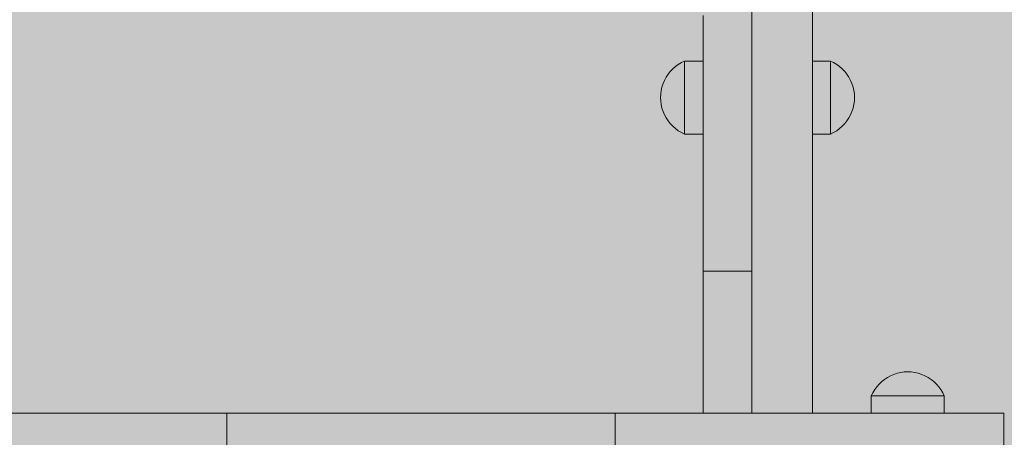
# Model space of a CAD drawing. Units: inches. Extents: x 514 to 662, y 349 to 504.
# Drawn here: x 575 to 578, y 452 to 453 of the extents above; entities that cross this region are included whole.
import ezdxf

# ---------------------------------------------------------------- set-up
doc = ezdxf.new("R2010")
doc.units = ezdxf.units.IN
doc.header["$MEASUREMENT"] = 0
doc.layers.add('_U+0421_U+043B_U+043E_U+0439 1', color=7, linetype='Continuous')

# ---------------------------------------------------------------- blocks, each defined once
blk = doc.blocks.new('block 550')
at = {"layer": '_U+0421_U+043B_U+043E_U+0439 1', "color": 250, "lineweight": 5, "true_color": 0x231f20}
for points in [[(577.1305, 453.0606), (577.1305, 453.0548)], [(577.1305, 453.0542), (577.1305, 453.0548)], [(577.1305, 453.0437), (577.1305, 453.0385)], [(577.1305, 452.7619), (577.1305, 452.756)], [(577.1305, 452.5964), (577.1305, 452.592)], [(577.1305, 452.5952), (577.1305, 452.5873)], [(577.1305, 452.4305), (577.1305, 452.4171)]]:
    blk.add_lwpolyline(points, dxfattribs=at)
blk = doc.blocks.new('block 554')
at = {"layer": '_U+0421_U+043B_U+043E_U+0439 1', "color": 250, "lineweight": 5, "true_color": 0x231f20}
for points in [[(577.1305, 453.1398), (577.1305, 453.1272)], [(577.1305, 453.1272), (577.1305, 453.1146)], [(577.1305, 453.1272), (577.1305, 452.9731)], [(577.1305, 453.1146), (577.1305, 453.014)], [(577.1305, 453.1146), (577.1305, 453.1018)], [(577.1305, 453.1146), (577.1305, 453.0144)], [(577.1305, 453.1146), (577.1305, 453.0144)], [(577.1305, 453.1146), (577.1305, 453.0144)], [(577.1305, 453.1146), (577.1305, 453.0474)], [(577.1305, 453.1146), (577.1305, 453.0976)], [(577.1305, 453.1018), (577.1305, 453.089)], [(577.1305, 453.089), (577.1305, 453.076)], [(577.1305, 453.076), (577.1305, 453.063)], [(577.1305, 453.063), (577.1305, 453.0499)], [(577.1305, 453.0499), (577.1305, 453.0367)], [(577.1305, 453.0367), (577.1305, 453.0234)], [(577.1305, 453.0234), (577.1305, 453.0101)], [(577.1305, 453.0144), (577.1305, 453.014)], [(577.1305, 453.0101), (577.1305, 452.9966)], [(577.1305, 452.9966), (577.1305, 452.9831)], [(577.1305, 452.9831), (577.1305, 452.9696)], [(577.1305, 452.9696), (577.1305, 452.956)], [(577.1305, 452.956), (577.1305, 452.9423)], [(577.1305, 452.9423), (577.1305, 452.9286)], [(577.1305, 452.9286), (577.1305, 452.9148)], [(577.1305, 452.9148), (577.1305, 452.9009)], [(577.1305, 452.9009), (577.1305, 452.887)], [(577.1305, 452.887), (577.1305, 452.8731)], [(577.1305, 452.8731), (577.1305, 452.8592)], [(577.1305, 452.8592), (577.1305, 452.8451)], [(577.1305, 452.8451), (577.1305, 452.8311)], [(577.1305, 452.8451), (577.1305, 452.5903)], [(577.1305, 452.8311), (577.1305, 452.5902)], [(577.1305, 452.8311), (577.1305, 452.817)], [(577.1305, 452.817), (577.1305, 452.8029)], [(577.1305, 452.8137), (577.1305, 452.7618)], [(577.1305, 452.8029), (577.1305, 452.7888)], [(577.1305, 452.7888), (577.1305, 452.7747)], [(577.1305, 452.7747), (577.1305, 452.7605)], [(577.1305, 452.7605), (577.1305, 452.7463)], [(577.1305, 452.7463), (577.1305, 452.7321)], [(577.1305, 452.7321), (577.1305, 452.7179)], [(577.1305, 452.7179), (577.1305, 452.7037)], [(577.1305, 452.7037), (577.1305, 452.6895)], [(577.1305, 452.6895), (577.1305, 452.6753)], [(577.1305, 452.6753), (577.1305, 452.6611)], [(577.1305, 452.6611), (577.1305, 452.6469)], [(577.1305, 452.6469), (577.1305, 452.6327)], [(577.1305, 452.6327), (577.1305, 452.6185)], [(577.1305, 452.6185), (577.1305, 452.6044)], [(577.1305, 452.6044), (577.1305, 452.5902)], [(577.1305, 452.5902), (577.1305, 452.5761)], [(577.1305, 452.5761), (577.1305, 452.562)], [(577.1305, 452.5761), (577.1305, 452.3295)], [(577.1305, 452.562), (577.1305, 452.4248)], [(577.1305, 452.562), (577.1305, 452.548)], [(577.1305, 452.548), (577.1305, 452.5339)], [(577.1305, 452.5339), (577.1305, 452.5199)], [(577.1305, 452.5199), (577.1305, 452.506)], [(577.1305, 452.506), (577.1305, 452.492)], [(577.1305, 452.492), (577.1305, 452.4782)], [(577.1305, 452.4782), (577.1305, 452.4643)], [(577.1305, 452.4643), (577.1305, 452.4505)], [(577.1305, 452.4505), (577.1305, 452.4368)], [(577.1305, 452.4368), (577.2643, 452.4368)], [(577.1305, 452.4368), (577.1305, 452.4062)], [(577.1305, 452.4062), (577.1305, 452.3759)], [(577.1305, 452.3759), (577.1305, 452.346)], [(577.1305, 452.346), (577.1305, 452.3163)], [(577.1305, 452.3163), (577.1305, 452.287)], [(577.1305, 452.287), (577.1305, 452.2579)], [(577.1305, 452.2579), (577.1305, 452.2293)], [(577.1305, 452.2293), (577.1305, 452.2009)], [(577.1305, 452.2009), (577.1305, 452.1729)], [(577.1305, 452.1729), (577.1305, 452.1453)], [(577.1305, 452.1453), (577.1305, 452.118)], [(577.1305, 452.118), (577.1305, 452.0911)], [(577.1305, 452.0911), (577.1305, 452.0646)], [(577.1305, 452.0646), (577.1305, 452.0463)]]:
    blk.add_lwpolyline(points, dxfattribs=at)
blk = doc.blocks.new('block 644')
at = {"layer": '_U+0421_U+043B_U+043E_U+0439 1', "color": 250, "lineweight": 5, "true_color": 0x231f20}
for points in [[(577.4811, 453.0144), (577.4315, 453.0144)], [(577.4811, 453.0144), (577.4811, 453.0132)], [(577.4899, 453.0102), (577.4811, 453.0144)], [(577.4811, 453.0132), (577.4811, 453.0095)], [(577.4811, 453.0095), (577.4811, 453.0035)], [(577.4983, 453.0052), (577.4899, 453.0102)], [(577.4811, 453.0035), (577.4811, 452.9953)], [(577.4811, 452.9953), (577.4811, 452.985)], [(577.4811, 452.985), (577.4811, 452.9731)], [(577.5062, 452.9994), (577.4983, 453.0052)], [(577.5136, 452.993), (577.5062, 452.9994)], [(577.5204, 452.9859), (577.5136, 452.993)], [(577.5265, 452.9782), (577.5204, 452.9859)], [(577.4811, 452.9731), (577.4811, 452.9596)], [(577.4811, 452.9596), (577.4811, 452.9451)], [(577.5319, 452.9701), (577.5265, 452.9782)], [(577.5365, 452.9614), (577.5319, 452.9701)], [(577.5403, 452.9524), (577.5365, 452.9614)], [(577.4811, 452.9451), (577.4811, 452.9298)], [(577.4811, 452.9298), (577.4811, 452.9141)], [(577.5434, 452.9431), (577.5403, 452.9524)], [(577.5455, 452.9336), (577.5434, 452.9431)], [(577.5469, 452.9239), (577.5455, 452.9336)], [(577.4811, 452.9141), (577.4811, 452.8984)], [(577.5469, 452.9043), (577.5455, 452.8946)], [(577.5473, 452.9141), (577.5469, 452.9239)], [(577.5473, 452.9141), (577.5469, 452.9043)], [(577.4811, 452.8984), (577.4811, 452.8831)], [(577.4811, 452.8831), (577.4811, 452.8685)], [(577.5403, 452.8757), (577.5365, 452.8667)], [(577.5434, 452.885), (577.5403, 452.8757)], [(577.5455, 452.8946), (577.5434, 452.885)], [(577.4811, 452.8685), (577.4811, 452.8551)], [(577.4811, 452.8551), (577.4811, 452.8431)], [(577.5265, 452.8499), (577.5204, 452.8423)], [(577.5319, 452.8581), (577.5265, 452.8499)], [(577.5365, 452.8667), (577.5319, 452.8581)], [(577.4811, 452.8431), (577.4811, 452.8329)], [(577.4811, 452.8329), (577.4811, 452.8247)], [(577.4811, 452.8247), (577.4811, 452.8186)], [(577.4811, 452.8186), (577.4811, 452.815)], [(577.4983, 452.823), (577.4899, 452.818)], [(577.5062, 452.8288), (577.4983, 452.823)], [(577.5136, 452.8352), (577.5062, 452.8288)], [(577.5204, 452.8423), (577.5136, 452.8352)], [(577.4811, 452.8137), (577.4315, 452.8137)], [(577.4899, 452.818), (577.4811, 452.8137)], [(577.4811, 452.8137), (577.4811, 452.815)]]:
    blk.add_lwpolyline(points, dxfattribs=at)
blk = doc.blocks.new('block 646')
at = {"layer": '_U+0421_U+043B_U+043E_U+0439 1', "color": 250, "lineweight": 5, "true_color": 0x231f20}
for points in [[(577.0707, 453.0102), (577.0623, 453.0052)], [(577.0796, 453.0144), (577.0707, 453.0102)], [(577.0796, 453.0144), (577.0796, 453.0132)], [(577.1305, 453.0144), (577.0796, 453.0144)], [(577.0796, 453.0132), (577.0796, 453.0095)], [(577.0796, 453.0095), (577.0796, 453.0035)], [(577.0403, 452.9859), (577.0342, 452.9782)], [(577.047, 452.993), (577.0403, 452.9859)], [(577.0544, 452.9994), (577.047, 452.993)], [(577.0623, 453.0052), (577.0544, 452.9994)], [(577.0796, 453.0035), (577.0796, 452.9953)], [(577.0796, 452.9953), (577.0796, 452.985)], [(577.0796, 452.985), (577.0796, 452.9731)], [(577.0241, 452.9614), (577.0203, 452.9524)], [(577.0288, 452.9701), (577.0241, 452.9614)], [(577.0342, 452.9782), (577.0288, 452.9701)], [(577.0796, 452.9731), (577.0796, 452.9596)], [(577.0796, 452.9596), (577.0796, 452.9451)], [(577.0151, 452.9336), (577.0138, 452.9239)], [(577.0173, 452.9431), (577.0151, 452.9336)], [(577.0203, 452.9524), (577.0173, 452.9431)], [(577.0796, 452.9451), (577.0796, 452.9298)], [(577.0796, 452.9298), (577.0796, 452.9141)], [(577.0138, 452.9239), (577.0133, 452.9141)], [(577.0138, 452.9043), (577.0133, 452.9141)], [(577.0151, 452.8946), (577.0138, 452.9043)], [(577.0796, 452.9141), (577.0796, 452.8984)], [(577.0173, 452.885), (577.0151, 452.8946)], [(577.0203, 452.8757), (577.0173, 452.885)], [(577.0241, 452.8667), (577.0203, 452.8757)], [(577.0796, 452.8984), (577.0796, 452.8831)], [(577.0796, 452.8831), (577.0796, 452.8685)], [(577.0288, 452.8581), (577.0241, 452.8667)], [(577.0342, 452.8499), (577.0288, 452.8581)], [(577.0403, 452.8423), (577.0342, 452.8499)], [(577.0796, 452.8685), (577.0796, 452.8551)], [(577.0796, 452.8551), (577.0796, 452.8431)], [(577.047, 452.8352), (577.0403, 452.8423)], [(577.0544, 452.8288), (577.047, 452.8352)], [(577.0623, 452.823), (577.0544, 452.8288)], [(577.0707, 452.818), (577.0623, 452.823)], [(577.0796, 452.8431), (577.0796, 452.8329)], [(577.0796, 452.8329), (577.0796, 452.8247)], [(577.0796, 452.8247), (577.0796, 452.8186)], [(577.0796, 452.8186), (577.0796, 452.815)], [(577.0796, 452.8137), (577.0707, 452.818)], [(577.0796, 452.8137), (577.0796, 452.815)], [(577.1305, 452.8137), (577.0796, 452.8137)]]:
    blk.add_lwpolyline(points, dxfattribs=at)
blk = doc.blocks.new('block 648')
at = {"layer": '_U+0421_U+043B_U+043E_U+0439 1', "color": 250, "lineweight": 5, "true_color": 0x231f20}
for points in [[(577.2643, 453.3184), (577.4315, 453.3184)], [(577.4315, 453.3182), (577.4315, 453.3184)], [(577.4315, 453.3179), (577.4315, 453.3182)], [(577.4315, 453.3175), (577.4315, 453.3179)], [(577.4315, 453.3169), (577.4315, 453.3175)], [(577.4315, 453.3162), (577.4315, 453.3169)], [(577.4315, 453.3153), (577.4315, 453.3162)], [(577.4315, 453.3143), (577.4315, 453.3153)], [(577.4315, 453.3131), (577.4315, 453.3143)], [(577.4315, 453.3118), (577.4315, 453.3131)], [(577.4315, 453.3103), (577.4315, 453.3118)], [(577.4315, 453.3087), (577.4315, 453.3103)], [(577.4315, 453.3069), (577.4315, 453.3087)], [(577.4315, 453.305), (577.4315, 453.3069)], [(577.4315, 453.303), (577.4315, 453.305)], [(577.4315, 453.3008), (577.4315, 453.303)], [(577.4315, 453.2984), (577.4315, 453.3008)], [(577.4315, 453.2959), (577.4315, 453.2984)], [(577.4315, 453.2932), (577.4315, 453.2959)], [(577.4315, 453.2904), (577.4315, 453.2932)], [(577.4315, 453.2873), (577.4315, 453.2904)], [(577.4315, 453.2839), (577.4315, 453.2873)], [(577.4315, 453.2803), (577.4315, 453.2839)], [(577.4315, 453.2764), (577.4315, 453.2803)], [(577.2643, 453.2634), (577.2643, 453.2662)], [(577.2643, 453.2586), (577.2643, 453.2634)], [(577.2643, 453.2535), (577.2643, 453.2586)], [(577.2643, 453.2482), (577.2643, 453.2535)], [(577.4315, 453.2723), (577.4315, 453.2764)], [(577.4315, 453.268), (577.4315, 453.2723)], [(577.4315, 453.2634), (577.4315, 453.268)], [(577.4315, 453.2586), (577.4315, 453.2634)], [(577.4315, 453.2535), (577.4315, 453.2586)], [(577.4315, 453.2482), (577.4315, 453.2535)], [(577.2643, 453.2427), (577.2643, 453.2482)], [(577.2643, 453.237), (577.2643, 453.2427)], [(577.2643, 453.2311), (577.2643, 453.237)], [(577.2643, 453.225), (577.2643, 453.2311)], [(577.2643, 453.2186), (577.2643, 453.225)], [(577.4315, 453.2427), (577.4315, 453.2482)], [(577.4315, 453.237), (577.4315, 453.2427)], [(577.4315, 453.2311), (577.4315, 453.237)], [(577.4315, 453.225), (577.4315, 453.2311)], [(577.4315, 453.2186), (577.4315, 453.225)], [(577.2643, 453.2121), (577.2643, 453.2186)], [(577.2643, 453.2053), (577.2643, 453.2121)], [(577.2643, 453.1984), (577.2643, 453.2053)], [(577.2643, 453.1913), (577.2643, 453.1984)], [(577.4315, 453.2121), (577.4315, 453.2186)], [(577.4315, 453.2053), (577.4315, 453.2121)], [(577.4315, 453.1984), (577.4315, 453.2053)], [(577.4315, 453.1913), (577.4315, 453.1984)], [(577.2643, 453.1839), (577.2643, 453.1913)], [(577.2643, 453.1764), (577.2643, 453.1839)], [(577.2643, 453.1687), (577.2643, 453.1764)], [(577.4315, 453.1839), (577.4315, 453.1913)], [(577.4315, 453.1764), (577.4315, 453.1839)], [(577.4315, 453.1687), (577.4315, 453.1764)], [(577.2643, 453.1609), (577.2643, 453.1687)], [(577.2643, 453.1528), (577.2643, 453.1609)], [(577.2643, 453.1446), (577.2643, 453.1528)], [(577.2643, 453.1362), (577.2643, 453.1446)], [(577.4315, 453.1609), (577.4315, 453.1687)], [(577.4315, 453.1528), (577.4315, 453.1609)], [(577.4315, 453.1446), (577.4315, 453.1528)], [(577.4315, 453.1362), (577.4315, 453.1446)], [(577.2643, 453.1277), (577.2643, 453.1362)], [(577.2643, 453.119), (577.2643, 453.1277)], [(577.2643, 453.1101), (577.2643, 453.119)], [(577.4315, 453.1277), (577.4315, 453.1362)], [(577.4315, 453.119), (577.4315, 453.1277)], [(577.4315, 453.1101), (577.4315, 453.119)], [(577.2643, 453.1011), (577.2643, 453.1101)], [(577.2643, 453.0919), (577.2643, 453.1011)], [(577.2643, 453.0826), (577.2643, 453.0919)], [(577.4315, 453.1011), (577.4315, 453.1101)], [(577.4315, 453.0919), (577.4315, 453.1011)], [(577.4315, 453.0826), (577.4315, 453.0919)], [(577.2643, 453.0731), (577.2643, 453.0826)], [(577.2643, 453.0635), (577.2643, 453.0731)], [(577.2643, 453.0538), (577.2643, 453.0635)], [(577.4315, 453.0731), (577.4315, 453.0826)], [(577.4315, 453.0635), (577.4315, 453.0731)], [(577.4315, 453.0538), (577.4315, 453.0635)], [(577.2643, 453.0439), (577.2643, 453.0538)], [(577.2643, 453.0339), (577.2643, 453.0439)], [(577.4315, 453.0439), (577.4315, 453.0538)], [(577.4315, 453.0339), (577.4315, 453.0439)], [(577.2643, 453.0238), (577.2643, 453.0339)], [(577.2643, 453.0136), (577.2643, 453.0238)], [(577.2643, 453.0032), (577.2643, 453.0136)], [(577.4315, 453.0238), (577.4315, 453.0339)], [(577.4315, 453.0136), (577.4315, 453.0238)], [(577.4315, 453.0032), (577.4315, 453.0136)], [(577.2643, 452.9928), (577.2643, 453.0032)], [(577.2643, 452.9822), (577.2643, 452.9928)], [(577.2643, 452.9715), (577.2643, 452.9822)], [(577.4315, 452.9928), (577.4315, 453.0032)], [(577.4315, 452.9822), (577.4315, 452.9928)], [(577.4315, 452.9715), (577.4315, 452.9822)], [(577.2643, 452.9607), (577.2643, 452.9715)], [(577.2643, 452.9498), (577.2643, 452.9607)], [(577.4315, 452.9607), (577.4315, 452.9715)], [(577.4315, 452.9498), (577.4315, 452.9607)], [(577.2643, 452.9388), (577.2643, 452.9498)], [(577.2643, 452.9277), (577.2643, 452.9388)], [(577.2643, 452.9166), (577.2643, 452.9277)], [(577.4315, 452.9388), (577.4315, 452.9498)], [(577.4315, 452.9277), (577.4315, 452.9388)], [(577.4315, 452.9166), (577.4315, 452.9277)], [(577.2643, 452.9053), (577.2643, 452.9166)], [(577.2643, 452.894), (577.2643, 452.9053)], [(577.4315, 452.9053), (577.4315, 452.9166)], [(577.4315, 452.894), (577.4315, 452.9053)], [(577.2643, 452.8825), (577.2643, 452.894)], [(577.2643, 452.8711), (577.2643, 452.8825)], [(577.4315, 452.8825), (577.4315, 452.894)], [(577.4315, 452.8711), (577.4315, 452.8825)], [(577.2643, 452.8595), (577.2643, 452.8711)], [(577.2643, 452.8479), (577.2643, 452.8595)], [(577.2643, 452.8362), (577.2643, 452.8479)], [(577.4315, 452.8595), (577.4315, 452.8711)], [(577.4315, 452.8479), (577.4315, 452.8595)], [(577.4315, 452.8362), (577.4315, 452.8479)], [(577.2643, 452.8244), (577.2643, 452.8362)], [(577.2643, 452.8126), (577.2643, 452.8244)], [(577.4315, 452.8244), (577.4315, 452.8362)], [(577.4315, 452.8126), (577.4315, 452.8244)], [(577.2643, 452.8007), (577.2643, 452.8126)], [(577.2643, 452.7888), (577.2643, 452.8007)], [(577.4315, 452.8007), (577.4315, 452.8126)], [(577.4315, 452.7888), (577.4315, 452.8007)], [(577.2643, 452.7769), (577.2643, 452.7888)], [(577.2643, 452.7649), (577.2643, 452.7769)], [(577.2643, 452.7528), (577.2643, 452.7649)], [(577.4315, 452.7769), (577.4315, 452.7888)], [(577.4315, 452.7649), (577.4315, 452.7769)], [(577.4315, 452.7528), (577.4315, 452.7649)], [(577.2643, 452.7407), (577.2643, 452.7528)], [(577.2643, 452.7286), (577.2643, 452.7407)], [(577.4315, 452.7407), (577.4315, 452.7528)], [(577.4315, 452.7286), (577.4315, 452.7407)], [(577.2643, 452.7165), (577.2643, 452.7286)], [(577.2643, 452.7043), (577.2643, 452.7165)], [(577.4315, 452.7165), (577.4315, 452.7286)], [(577.4315, 452.7043), (577.4315, 452.7165)], [(577.2643, 452.6921), (577.2643, 452.7043)], [(577.2643, 452.6799), (577.2643, 452.6921)], [(577.4315, 452.6921), (577.4315, 452.7043)], [(577.4315, 452.6799), (577.4315, 452.6921)], [(577.2643, 452.6677), (577.2643, 452.6799)], [(577.2643, 452.6555), (577.2643, 452.6677)], [(577.4315, 452.6677), (577.4315, 452.6799)], [(577.4315, 452.6555), (577.4315, 452.6677)], [(577.2643, 452.6433), (577.2643, 452.6555)], [(577.2643, 452.631), (577.2643, 452.6433)], [(577.2643, 452.6188), (577.2643, 452.631)], [(577.4315, 452.6433), (577.4315, 452.6555)], [(577.4315, 452.631), (577.4315, 452.6433)], [(577.4315, 452.6188), (577.4315, 452.631)], [(577.2643, 452.6065), (577.2643, 452.6188)], [(577.2643, 452.5943), (577.2643, 452.6065)], [(577.4315, 452.6065), (577.4315, 452.6188)], [(577.4315, 452.5943), (577.4315, 452.6065)], [(577.2643, 452.5821), (577.2643, 452.5943)], [(577.2643, 452.5699), (577.2643, 452.5821)], [(577.4315, 452.5821), (577.4315, 452.5943)], [(577.4315, 452.5699), (577.4315, 452.5821)], [(577.2643, 452.5577), (577.2643, 452.5699)], [(577.2643, 452.5456), (577.2643, 452.5577)], [(577.4315, 452.5577), (577.4315, 452.5699)], [(577.4315, 452.5456), (577.4315, 452.5577)], [(577.2643, 452.5334), (577.2643, 452.5456)], [(577.2643, 452.5213), (577.2643, 452.5334)], [(577.2643, 452.5093), (577.2643, 452.5213)], [(577.4315, 452.5334), (577.4315, 452.5456)], [(577.4315, 452.5213), (577.4315, 452.5334)], [(577.4315, 452.5093), (577.4315, 452.5213)], [(577.2643, 452.4972), (577.2643, 452.5093)], [(577.2643, 452.4852), (577.2643, 452.4972)], [(577.4315, 452.4972), (577.4315, 452.5093)], [(577.4315, 452.4852), (577.4315, 452.4972)], [(577.2643, 452.4733), (577.2643, 452.4852)], [(577.2643, 452.4614), (577.2643, 452.4733)], [(577.4315, 452.4733), (577.4315, 452.4852)], [(577.4315, 452.4614), (577.4315, 452.4733)], [(577.2643, 452.4495), (577.2643, 452.4614)], [(577.2643, 452.4377), (577.2643, 452.4495)], [(577.4315, 452.4495), (577.4315, 452.4614)], [(577.4315, 452.4377), (577.4315, 452.4495)], [(577.2643, 452.426), (577.2643, 452.4377)], [(577.2643, 452.4143), (577.2643, 452.426)], [(577.2643, 452.4026), (577.2643, 452.4143)], [(577.4315, 452.426), (577.4315, 452.4377)], [(577.4315, 452.4143), (577.4315, 452.426)], [(577.4315, 452.4026), (577.4315, 452.4143)], [(577.2643, 452.3911), (577.2643, 452.4026)], [(577.2643, 452.3796), (577.2643, 452.3911)], [(577.4315, 452.3911), (577.4315, 452.4026)], [(577.4315, 452.3796), (577.4315, 452.3911)], [(577.2643, 452.3682), (577.2643, 452.3796)], [(577.2643, 452.3569), (577.2643, 452.3682)], [(577.4315, 452.3682), (577.4315, 452.3796)], [(577.4315, 452.3569), (577.4315, 452.3682)], [(577.2643, 452.3456), (577.2643, 452.3569)], [(577.2643, 452.3345), (577.2643, 452.3456)], [(577.2643, 452.3234), (577.2643, 452.3345)], [(577.4315, 452.3456), (577.4315, 452.3569)], [(577.4315, 452.3345), (577.4315, 452.3456)], [(577.4315, 452.3234), (577.4315, 452.3345)], [(577.2643, 452.3124), (577.2643, 452.3234)], [(577.2643, 452.3016), (577.2643, 452.3124)], [(577.4315, 452.3124), (577.4315, 452.3234)], [(577.4315, 452.3016), (577.4315, 452.3124)], [(577.2643, 452.2959), (577.2643, 452.3016)], [(577.2643, 452.2899), (577.2643, 452.2959)], [(577.2643, 452.2836), (577.2643, 452.2899)], [(577.2643, 452.277), (577.2643, 452.2836)], [(577.2643, 452.2701), (577.2643, 452.277)], [(577.4315, 452.2959), (577.4315, 452.3016)], [(577.4315, 452.2899), (577.4315, 452.2959)], [(577.4315, 452.2836), (577.4315, 452.2899)], [(577.4315, 452.277), (577.4315, 452.2836)], [(577.4315, 452.2701), (577.4315, 452.277)], [(577.2643, 452.2629), (577.2643, 452.2701)], [(577.2643, 452.2554), (577.2643, 452.2629)], [(577.2643, 452.2477), (577.2643, 452.2554)], [(577.4315, 452.2629), (577.4315, 452.2701)], [(577.4315, 452.2554), (577.4315, 452.2629)], [(577.4315, 452.2477), (577.4315, 452.2554)], [(577.2643, 452.2397), (577.2643, 452.2477)], [(577.2643, 452.2314), (577.2643, 452.2397)], [(577.2643, 452.2229), (577.2643, 452.2314)], [(577.2643, 452.2141), (577.2643, 452.2229)], [(577.4315, 452.2397), (577.4315, 452.2477)], [(577.4315, 452.2314), (577.4315, 452.2397)], [(577.4315, 452.2229), (577.4315, 452.2314)], [(577.4315, 452.2141), (577.4315, 452.2229)], [(577.2643, 452.2051), (577.2643, 452.2141)], [(577.2643, 452.1959), (577.2643, 452.2051)], [(577.2643, 452.1864), (577.2643, 452.1959)], [(577.4315, 452.2051), (577.4315, 452.2141)], [(577.4315, 452.1959), (577.4315, 452.2051)], [(577.4315, 452.1864), (577.4315, 452.1959)], [(577.2643, 452.1767), (577.2643, 452.1864)], [(577.2643, 452.1669), (577.2643, 452.1767)], [(577.4315, 452.1767), (577.4315, 452.1864)], [(577.4315, 452.1669), (577.4315, 452.1767)], [(577.2643, 452.1568), (577.2643, 452.1669)], [(577.2643, 452.1465), (577.2643, 452.1568)], [(577.2643, 452.1361), (577.2643, 452.1465)], [(577.4315, 452.1568), (577.4315, 452.1669)], [(577.4315, 452.1465), (577.4315, 452.1568)], [(577.4315, 452.1361), (577.4315, 452.1465)], [(577.2643, 452.1254), (577.2643, 452.1361)], [(577.2643, 452.1146), (577.2643, 452.1254)], [(577.2643, 452.1037), (577.2643, 452.1146)], [(577.4315, 452.1254), (577.4315, 452.1361)], [(577.4315, 452.1146), (577.4315, 452.1254)], [(577.4315, 452.1037), (577.4315, 452.1146)], [(577.2643, 452.0926), (577.2643, 452.1037)], [(577.2643, 452.0813), (577.2643, 452.0926)], [(577.4315, 452.0926), (577.4315, 452.1037)], [(577.4315, 452.0813), (577.4315, 452.0926)], [(577.2643, 452.0699), (577.2643, 452.0813)], [(577.2643, 452.0584), (577.2643, 452.0699)], [(577.4315, 452.0699), (577.4315, 452.0813)], [(577.4315, 452.0584), (577.4315, 452.0699)], [(577.2643, 452.0467), (577.2643, 452.0584)], [(577.2643, 452.0463), (577.2643, 452.0467)], [(577.4315, 452.0467), (577.4315, 452.0584)], [(577.4315, 452.0463), (577.4315, 452.0467)], [(577.2643, 451.9001), (577.2643, 451.9125)], [(577.2643, 451.8875), (577.2643, 451.9001)], [(577.4315, 451.9001), (577.4315, 451.9125)], [(577.4315, 451.8875), (577.4315, 451.9001)], [(577.2643, 451.875), (577.2643, 451.8875)], [(577.2643, 451.8624), (577.2643, 451.875)], [(577.4315, 451.8846), (577.4315, 451.8875)], [(577.2643, 451.8498), (577.2643, 451.8624)], [(577.2643, 451.8372), (577.2643, 451.8498)], [(577.2643, 451.8246), (577.2643, 451.8372)], [(577.2643, 451.8121), (577.2643, 451.8246)], [(577.2643, 451.7995), (577.2643, 451.8121)], [(577.2643, 451.7871), (577.2643, 451.7995)], [(577.2643, 451.7746), (577.2643, 451.7871)], [(577.2643, 451.7622), (577.2643, 451.7746)], [(577.2643, 451.752), (577.2643, 451.7622)], [(577.2643, 451.527), (577.2643, 451.5312)], [(577.2643, 451.5177), (577.2643, 451.527)], [(577.2643, 451.5085), (577.2643, 451.5177)], [(577.2643, 451.4996), (577.2643, 451.5085)], [(577.2643, 451.4909), (577.2643, 451.4996)], [(577.2643, 451.4825), (577.2643, 451.4909)], [(577.2643, 451.4744), (577.2643, 451.4825)], [(577.2643, 451.4665), (577.2643, 451.4744)], [(577.2643, 451.4588), (577.2643, 451.4665)], [(577.2643, 451.4515), (577.2643, 451.4588)], [(577.2643, 451.4444), (577.2643, 451.4515)], [(577.2643, 451.4376), (577.2643, 451.4444)], [(577.2643, 451.4311), (577.2643, 451.4376)], [(577.2643, 451.425), (577.2643, 451.4311)], [(577.2643, 451.4191), (577.2643, 451.425)], [(577.2643, 451.4136), (577.2643, 451.4191)], [(577.2643, 451.4084), (577.2643, 451.4136)], [(577.2643, 451.4035), (577.2643, 451.4084)], [(577.2643, 451.399), (577.2643, 451.4035)], [(577.2643, 451.3948), (577.2643, 451.399)], [(577.2643, 451.391), (577.2643, 451.3948)], [(577.2643, 451.3876), (577.2643, 451.391)], [(577.2643, 451.3845), (577.2643, 451.3876)], [(577.2643, 451.3819), (577.2643, 451.3845)], [(577.4315, 451.3948), (577.4315, 451.3986)], [(577.4315, 451.391), (577.4315, 451.3948)], [(577.4315, 451.3876), (577.4315, 451.391)], [(577.4315, 451.3845), (577.4315, 451.3876)], [(577.4315, 451.3819), (577.4315, 451.3845)], [(577.2643, 451.3796), (577.2643, 451.3819)], [(577.2643, 451.3777), (577.2643, 451.3796)], [(577.2643, 451.3762), (577.2643, 451.3777)], [(577.2643, 451.3751), (577.2643, 451.3762)], [(577.2643, 451.3745), (577.2643, 451.3751)], [(577.2643, 451.3743), (577.2643, 451.3745)], [(577.2643, 451.3743), (577.4227, 451.3743)], [(577.4315, 451.3796), (577.4315, 451.3819)], [(577.4315, 451.3793), (577.4315, 451.3796)]]:
    blk.add_lwpolyline(points, dxfattribs=at)
blk = doc.blocks.new('block 1046')
at = {"layer": '_U+0421_U+043B_U+043E_U+0439 1', "color": 250, "lineweight": 5, "true_color": 0x231f20}
for points in [[(577.6379, 452.1442), (577.6298, 452.1388)], [(577.6466, 452.1488), (577.6379, 452.1442)], [(577.6556, 452.1527), (577.6466, 452.1488)], [(577.6649, 452.1557), (577.6556, 452.1527)], [(577.6744, 452.1579), (577.6649, 452.1557)], [(577.6841, 452.1592), (577.6744, 452.1579)], [(577.6939, 452.1596), (577.6841, 452.1592)], [(577.6939, 452.1596), (577.7037, 452.1592)], [(577.7037, 452.1592), (577.7134, 452.1579)], [(577.7134, 452.1579), (577.7229, 452.1557)], [(577.7229, 452.1557), (577.7323, 452.1527)], [(577.7323, 452.1527), (577.7413, 452.1488)], [(577.7413, 452.1488), (577.7499, 452.1442)], [(577.7499, 452.1442), (577.7581, 452.1388)], [(577.6086, 452.1186), (577.6028, 452.1106)], [(577.615, 452.1259), (577.6086, 452.1186)], [(577.6221, 452.1327), (577.615, 452.1259)], [(577.6298, 452.1388), (577.6221, 452.1327)], [(577.7581, 452.1388), (577.7657, 452.1327)], [(577.7657, 452.1327), (577.7728, 452.1259)], [(577.7728, 452.1259), (577.7792, 452.1186)], [(577.7792, 452.1186), (577.785, 452.1106)], [(577.5978, 452.1022), (577.5936, 452.0934)], [(577.5936, 452.0934), (577.5948, 452.0934)], [(577.5936, 452.0934), (577.5936, 452.0463)], [(577.5985, 452.0934), (577.5948, 452.0934)], [(577.6028, 452.1106), (577.5978, 452.1022)], [(577.6045, 452.0934), (577.5985, 452.0934)], [(577.6127, 452.0934), (577.6045, 452.0934)], [(577.6229, 452.0934), (577.6127, 452.0934)], [(577.6349, 452.0934), (577.6229, 452.0934)], [(577.6483, 452.0934), (577.6349, 452.0934)], [(577.6629, 452.0934), (577.6483, 452.0934)], [(577.6782, 452.0934), (577.6629, 452.0934)], [(577.6939, 452.0934), (577.6782, 452.0934)], [(577.7096, 452.0934), (577.6939, 452.0934)], [(577.7249, 452.0934), (577.7096, 452.0934)], [(577.7395, 452.0934), (577.7249, 452.0934)], [(577.7529, 452.0934), (577.7395, 452.0934)], [(577.7649, 452.0934), (577.7529, 452.0934)], [(577.7751, 452.0934), (577.7649, 452.0934)], [(577.7833, 452.0934), (577.7751, 452.0934)], [(577.7894, 452.0934), (577.7833, 452.0934)], [(577.785, 452.1106), (577.79, 452.1022)], [(577.793, 452.0934), (577.7894, 452.0934)], [(577.79, 452.1022), (577.7943, 452.0934)], [(577.7943, 452.0934), (577.793, 452.0934)], [(577.7943, 452.0934), (577.7943, 452.0463)]]:
    blk.add_lwpolyline(points, dxfattribs=at)
blk = doc.blocks.new('block 1062')
at = {"layer": '_U+0421_U+043B_U+043E_U+0439 1', "color": 250, "lineweight": 5, "true_color": 0x231f20}
for points in [[(577.6379, 452.1442), (577.6298, 452.1388)], [(577.6466, 452.1488), (577.6379, 452.1442)], [(577.6556, 452.1527), (577.6466, 452.1488)], [(577.6649, 452.1557), (577.6556, 452.1527)], [(577.6744, 452.1579), (577.6649, 452.1557)], [(577.6841, 452.1592), (577.6744, 452.1579)], [(577.6939, 452.1596), (577.6841, 452.1592)], [(577.6939, 452.1596), (577.7037, 452.1592)], [(577.7037, 452.1592), (577.7134, 452.1579)], [(577.7134, 452.1579), (577.7229, 452.1557)], [(577.7229, 452.1557), (577.7323, 452.1527)], [(577.7323, 452.1527), (577.7413, 452.1488)], [(577.7413, 452.1488), (577.7499, 452.1442)], [(577.7499, 452.1442), (577.7581, 452.1388)], [(577.6086, 452.1186), (577.6028, 452.1106)], [(577.615, 452.1259), (577.6086, 452.1186)], [(577.6221, 452.1327), (577.615, 452.1259)], [(577.6298, 452.1388), (577.6221, 452.1327)], [(577.7581, 452.1388), (577.7657, 452.1327)], [(577.7657, 452.1327), (577.7728, 452.1259)], [(577.7728, 452.1259), (577.7792, 452.1186)], [(577.7792, 452.1186), (577.785, 452.1106)], [(577.5978, 452.1022), (577.5936, 452.0934)], [(577.5936, 452.0934), (577.5948, 452.0934)], [(577.5936, 452.0934), (577.5936, 452.0463)], [(577.5985, 452.0934), (577.5948, 452.0934)], [(577.6028, 452.1106), (577.5978, 452.1022)], [(577.6045, 452.0934), (577.5985, 452.0934)], [(577.6127, 452.0934), (577.6045, 452.0934)], [(577.6229, 452.0934), (577.6127, 452.0934)], [(577.6349, 452.0934), (577.6229, 452.0934)], [(577.6483, 452.0934), (577.6349, 452.0934)], [(577.6629, 452.0934), (577.6483, 452.0934)], [(577.6782, 452.0934), (577.6629, 452.0934)], [(577.6939, 452.0934), (577.6782, 452.0934)], [(577.7096, 452.0934), (577.6939, 452.0934)], [(577.7249, 452.0934), (577.7096, 452.0934)], [(577.7395, 452.0934), (577.7249, 452.0934)], [(577.7529, 452.0934), (577.7395, 452.0934)], [(577.7649, 452.0934), (577.7529, 452.0934)], [(577.7751, 452.0934), (577.7649, 452.0934)], [(577.7833, 452.0934), (577.7751, 452.0934)], [(577.7894, 452.0934), (577.7833, 452.0934)], [(577.785, 452.1106), (577.79, 452.1022)], [(577.793, 452.0934), (577.7894, 452.0934)], [(577.79, 452.1022), (577.7943, 452.0934)], [(577.7943, 452.0934), (577.793, 452.0934)], [(577.7943, 452.0934), (577.7943, 452.0463)]]:
    blk.add_lwpolyline(points, dxfattribs=at)
blk = doc.blocks.new('block 1076')
at = {"layer": '_U+0421_U+043B_U+043E_U+0439 1', "color": 250, "lineweight": 5, "true_color": 0x231f20}
for points in [[(574.8141, 452.0463), (575.7508, 452.0463)], [(575.7508, 452.0463), (575.753, 452.0463)], [(575.753, 452.0463), (575.7551, 452.0463)], [(575.7551, 452.0463), (575.7572, 452.0463)], [(575.7572, 452.0463), (575.7594, 452.0463)], [(575.7594, 452.0463), (575.7614, 452.0463)], [(575.7614, 452.0463), (575.7635, 452.0463)], [(575.7635, 452.0463), (575.7656, 452.0463)], [(575.7656, 452.0463), (575.7676, 452.0463)], [(575.7676, 452.0463), (575.7696, 452.0463)], [(575.7696, 452.0463), (575.7716, 452.0463)], [(575.7716, 452.0463), (575.7735, 452.0463)], [(575.7735, 452.0463), (575.7754, 452.0463)], [(575.7754, 452.0463), (575.7773, 452.0463)], [(575.7773, 452.0463), (575.7792, 452.0463)], [(575.7792, 452.0463), (575.781, 452.0463)], [(575.781, 452.0463), (575.7828, 452.0463)], [(575.7828, 452.0463), (575.7846, 452.0463)], [(575.7846, 452.0463), (575.7863, 452.0463)], [(575.7863, 452.0463), (575.788, 452.0463)], [(575.788, 452.0463), (575.7896, 452.0463)], [(575.7896, 452.0463), (575.7913, 452.0463)], [(575.7913, 452.0463), (575.7929, 452.0463)], [(575.7929, 452.0463), (575.7944, 452.0463)], [(575.7944, 452.0463), (575.7959, 452.0463)], [(575.7959, 452.0463), (575.7974, 452.0463)], [(575.7974, 452.0463), (575.7988, 452.0463)], [(575.7988, 452.0463), (575.8002, 452.0463)], [(575.8002, 452.0463), (575.8015, 452.0463)], [(575.8015, 452.0463), (575.8028, 452.0463)], [(575.8028, 452.0463), (575.8041, 452.0463)], [(575.8041, 452.0463), (575.8053, 452.0463)], [(575.8053, 452.0463), (575.8064, 452.0463)], [(575.8064, 452.0463), (575.8075, 452.0463)], [(575.8075, 452.0463), (575.8086, 452.0463)], [(575.8086, 452.0463), (575.8096, 452.0463)], [(575.8096, 452.0463), (575.8105, 452.0463)], [(575.8105, 452.0463), (575.8114, 452.0463)], [(575.8114, 452.0463), (575.8122, 452.0463)], [(575.8122, 452.0463), (575.813, 452.0463)], [(575.813, 452.0463), (575.8138, 452.0463)], [(575.8138, 452.0463), (575.8144, 452.0463)], [(575.8144, 452.0463), (575.815, 452.0463)], [(575.815, 452.0463), (575.8156, 452.0463)], [(575.8156, 452.0463), (575.8161, 452.0463)], [(575.8161, 452.0463), (575.8165, 452.0463)], [(575.8165, 452.0463), (575.8169, 452.0463)], [(575.8169, 452.0463), (575.8172, 452.0463)], [(575.8172, 452.0463), (575.8174, 452.0463)], [(575.8174, 452.0463), (575.8176, 452.0463)], [(575.8176, 452.0463), (575.8177, 452.0463)], [(575.8177, 452.0463), (575.8196, 452.0463)], [(575.8196, 451.9125), (575.8196, 452.0463)], [(575.8196, 452.0463), (576.8882, 452.0463)], [(576.8882, 451.9125), (576.8882, 452.0463)], [(576.8882, 452.0463), (576.8887, 452.0463)], [(576.8887, 452.0463), (576.8903, 452.0463)], [(576.8903, 452.0463), (576.893, 452.0463)], [(576.893, 452.0463), (576.8968, 452.0463)], [(576.8968, 452.0463), (576.9015, 452.0463)], [(576.9015, 452.0463), (576.9073, 452.0463)], [(576.9073, 452.0463), (576.9141, 452.0463)], [(576.9141, 452.0463), (576.9218, 452.0463)], [(576.9218, 452.0463), (576.9305, 452.0463)], [(576.9305, 452.0463), (576.9402, 452.0463)], [(576.9402, 452.0463), (576.9508, 452.0463)], [(576.9508, 452.0463), (576.9623, 452.0463)], [(576.9623, 452.0463), (576.9747, 452.0463)], [(576.9747, 452.0463), (576.988, 452.0463)], [(576.988, 452.0463), (577.0021, 452.0463)], [(577.0021, 452.0463), (577.0171, 452.0463)], [(577.0171, 452.0463), (577.033, 452.0463)], [(577.033, 452.0463), (577.0496, 452.0463)], [(577.0496, 452.0463), (577.0671, 452.0463)], [(577.0671, 452.0463), (577.0853, 452.0463)], [(577.0853, 452.0463), (577.1043, 452.0463)], [(577.1043, 452.0463), (577.124, 452.0463)], [(577.124, 452.0463), (577.1445, 452.0463)], [(577.1445, 452.0463), (577.1657, 452.0463)], [(577.1657, 452.0463), (577.1876, 452.0463)], [(577.1876, 452.0463), (577.2101, 452.0463)], [(577.2101, 452.0463), (577.2334, 452.0463)], [(577.2334, 452.0463), (577.2573, 452.0463)], [(577.2573, 452.0463), (577.2818, 452.0463)], [(577.2818, 452.0463), (577.3069, 452.0463)], [(577.3069, 452.0463), (577.3326, 452.0463)], [(577.3326, 452.0463), (577.359, 452.0463)], [(577.359, 452.0463), (577.3858, 452.0463)], [(577.3858, 452.0463), (577.4133, 452.0463)], [(577.4133, 452.0463), (577.4413, 452.0463)], [(577.4413, 452.0463), (577.4697, 452.0463)], [(577.4697, 452.0463), (577.4987, 452.0463)], [(577.4987, 452.0463), (577.5282, 452.0463)], [(577.5282, 452.0463), (577.5581, 452.0463)], [(577.5581, 452.0463), (577.5885, 452.0463)], [(577.5885, 452.0463), (577.6194, 452.0463)], [(577.6194, 452.0463), (577.6506, 452.0463)], [(577.6506, 452.0463), (577.6823, 452.0463)], [(577.6823, 452.0463), (577.7143, 452.0463)], [(577.7143, 452.0463), (577.7467, 452.0463)], [(577.7467, 452.0463), (577.7794, 452.0463)], [(577.7794, 452.0463), (577.8125, 452.0463)], [(577.8125, 452.0463), (577.8459, 452.0463)], [(577.8459, 452.0463), (577.8797, 452.0463)], [(577.8797, 452.0463), (577.9137, 452.0463)], [(577.9137, 452.0463), (577.9479, 452.0463)], [(577.9586, 452.0463), (577.9479, 452.0463)], [(577.9586, 451.9125), (577.9586, 452.0463)]]:
    blk.add_lwpolyline(points, dxfattribs=at)
blk = doc.blocks.new('block 509')
at = {"layer": '_U+0421_U+043B_U+043E_U+0439 1'}
for name in ['block 554', 'block 550', 'block 648', 'block 646', 'block 644', 'block 1046', 'block 1062', 'block 1076']:
    blk.add_blockref(name, (0, 0), dxfattribs=at)

msp = doc.modelspace()

# ---------------------------------------------------------------- hatches: boundary and pattern name
at = {"layer": '_U+0421_U+043B_U+043E_U+0439 1', "true_color": 0xfadaac}
h = msp.add_hatch(color=41, dxfattribs=at)
h.dxf.hatch_style = 2
edge = h.paths.add_edge_path()
edge.add_spline(control_points=[(606.0867, 405.8333), (606.0867, 405.8333), (522.802, 405.8333), (522.802, 405.8333), (518.1863, 405.8333), (514.4444, 409.5752), (514.4444, 414.1909), (514.4444, 414.1909), (514.4444, 467.4756), (514.4444, 467.4756), (514.4444, 472.0915), (518.1863, 475.8333), (522.8022, 475.8333), (522.8022, 475.8333), (606.0867, 475.8333), (606.0867, 475.8333), (610.7026, 475.8333), (614.4444, 472.0915), (614.4444, 467.4756), (614.4444, 467.4756), (614.4444, 414.1911), (614.4444, 414.1911), (614.4444, 409.5752), (610.7025, 405.8333), (606.0867, 405.8333)], knot_values=[0, 0, 0, 0, 1, 1, 1, 2, 2, 2, 3, 3, 3, 4, 4, 4, 5, 5, 5, 6, 6, 6, 7, 7, 7, 8, 8, 8, 8], degree=3, periodic=1)

# ---------------------------------------------------------------- linework, layer by layer
at = {"layer": '_U+0421_U+043B_U+043E_U+0439 1', "color": 250, "lineweight": 9, "true_color": 0x231f20}
msp.add_open_spline([(606.0867, 405.8333), (606.0867, 405.8333), (522.802, 405.8333), (522.802, 405.8333), (518.1863, 405.8333), (514.4444, 409.5752), (514.4444, 414.1909), (514.4444, 414.1909), (514.4444, 467.4756), (514.4444, 467.4756), (514.4444, 472.0915), (518.1863, 475.8333), (522.8022, 475.8333), (522.8022, 475.8333), (606.0867, 475.8333), (606.0867, 475.8333), (610.7026, 475.8333), (614.4444, 472.0915), (614.4444, 467.4756), (614.4444, 467.4756), (614.4444, 414.1911), (614.4444, 414.1911), (614.4444, 409.5752), (610.7025, 405.8333), (606.0867, 405.8333)], degree=3, knots=[0, 0, 0, 0, 1, 1, 1, 2, 2, 2, 3, 3, 3, 4, 4, 4, 5, 5, 5, 6, 6, 6, 7, 7, 7, 8, 8, 8, 8], dxfattribs=at)

# ---------------------------------------------------------------- block references
at = {"layer": '_U+0421_U+043B_U+043E_U+0439 1'}
msp.add_blockref('block 509', (0, 0), dxfattribs=at)

doc.saveas('drawing.dxf')
